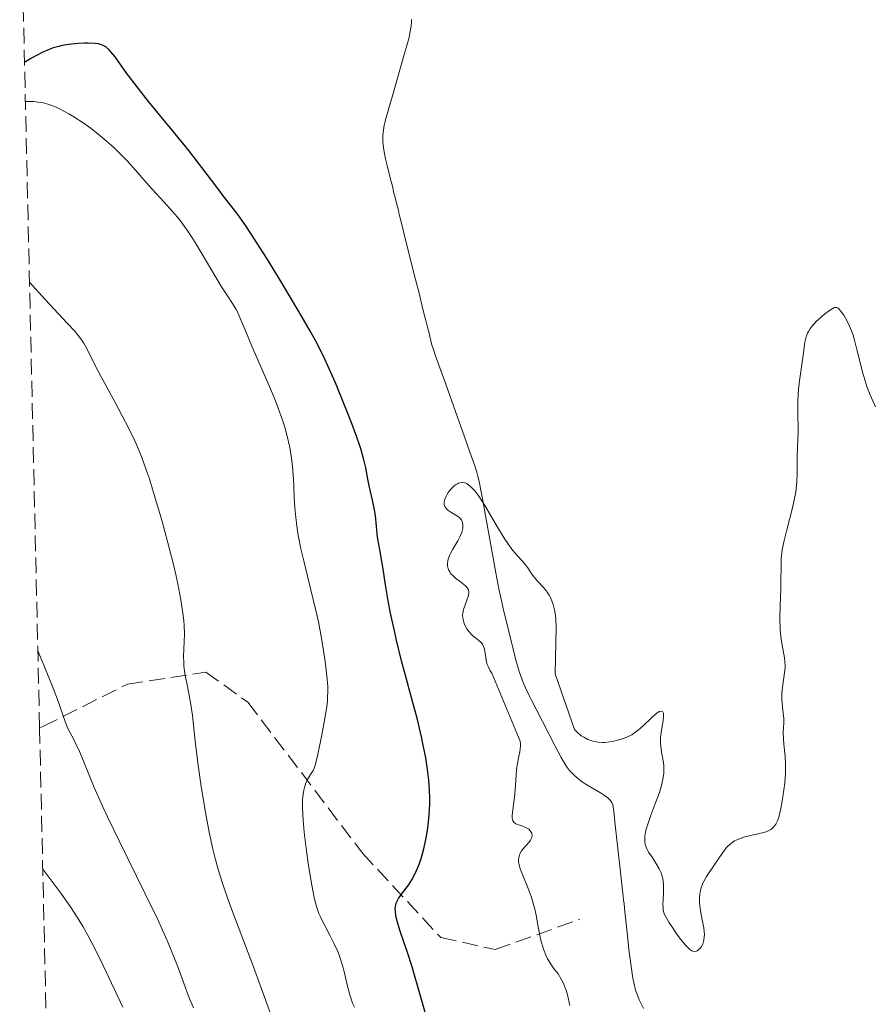
# Model space of a CAD drawing. Units: metres. Extents: x 654684 to 658142, y 4753309 to 4755700.
# Drawn here: x 654703 to 654798, y 4754637 to 4754745 of the extents above; entities that cross this region are included whole.
import ezdxf

# ---------------------------------------------------------------- set-up
doc = ezdxf.new("R2010")
doc.units = ezdxf.units.M
doc.header["$MEASUREMENT"] = 0
doc.linetypes.add('DGN Style 3', pattern=[2.435890702152634, 1.739921930109024, -0.6959687720436097])
for name, color, linetype, lineweight in [('Cauce lineal', 142, 'Continuous', 13), ('Curva de nivel directora', 30, 'Continuous', 30), ('Curva de nivel intermedia', 30, 'Continuous', 0), ('Senda', 7, 'DGN Style 3', 0), ('Zona arbolada', 92, 'DGN Style 3', 0)]:
    doc.layers.add(name, color=color, linetype=linetype, lineweight=lineweight)

msp = doc.modelspace()

# ---------------------------------------------------------------- linework, layer by layer
at = {"layer": 'Cauce lineal', "color": 142, "linetype": 'Continuous', "lineweight": 13}
for points in [[(654746.7100000001, 4754745.52, 821.5800000000019), (654746.7100000001, 4754745.27, 821.570000000007), (654746.6699999999, 4754744.76, 821.5599999999977), (654746.5499999998, 4754744.01, 821.5399999999936), (654746.4500000002, 4754743.529999999, 821.5200000000042), (654746.2100000001, 4754742.65, 821.5), (654745.8899999997, 4754741.539999999, 821.4900000000052), (654745.7300000006, 4754740.980000001, 821.5200000000042), (654745.4299999997, 4754739.939999999, 821.6000000000058), (654744.6100000005, 4754737.08, 821.8800000000047), (654744.2199999997, 4754735.710000001, 821.9700000000012), (654744.1100000005, 4754735.33, 821.9799999999959), (654743.9299999997, 4754734.689999999, 821.9600000000065), (654743.79, 4754734.16, 821.8999999999943), (654743.7199999997, 4754733.850000001, 821.8500000000058), (654743.6100000005, 4754733.300000001, 821.7299999999959), (654743.5599999997, 4754732.74, 821.6000000000058), (654743.5499999998, 4754732.449999999, 821.5399999999936), (654743.5700000003, 4754731.980000001, 821.4400000000023), (654743.6699999999, 4754731.140000001, 821.279999999999), (654743.8600000005, 4754730.130000001, 821.1199999999953), (654744.0300000003, 4754729.41, 821.0200000000042), (654744.3600000005, 4754728.039999999, 820.8399999999965), (654744.6399999997, 4754726.960000001, 820.7299999999959), (654744.75, 4754726.5, 820.6999999999972), (654744.9100000003, 4754725.869999999, 820.6900000000023), (654745.0599999997, 4754725.25, 820.7100000000065), (654745.2699999996, 4754724.42, 820.75), (654745.3700000001, 4754724.01, 820.75), (654745.54, 4754723.350000001, 820.7100000000065), (654745.8399999999, 4754722.119999999, 820.6300000000047), (654746.0700000003, 4754721.210000001, 820.6000000000058), (654746.6900000004, 4754718.74, 820.5599999999977), (654747.0300000003, 4754717.369999999, 820.570000000007), (654747.5099999999, 4754715.470000001, 820.6300000000047), (654748.0199999996, 4754713.42, 820.75), (654748.2000000002, 4754712.699999999, 820.75), (654748.2999999998, 4754712.310000001, 820.7299999999959), (654748.5199999996, 4754711.42, 820.6600000000036), (654748.6500000004, 4754710.9, 820.6000000000058), (654748.8600000005, 4754710.039999999, 820.4700000000012), (654748.9400000004, 4754709.730000001, 820.4199999999983), (654749.1299999999, 4754709.09, 820.3399999999965), (654749.3600000005, 4754708.4, 820.2899999999936), (654749.9400000004, 4754706.77, 820.2299999999959), (654750.4900000002, 4754705.26, 820.1999999999972), (654751.5599999997, 4754702.27, 820.1900000000023), (654752.5700000003, 4754699.480000001, 820.2200000000012), (654753.3200000003, 4754697.380000001, 820.1699999999983), (654753.6699999999, 4754696.369999999, 820.1399999999995), (654753.9199999999, 4754695.57, 820.1100000000006), (654754.0300000003, 4754695.140000001, 820.0899999999965), (654754.2100000001, 4754694.359999999, 820.070000000007), (654754.5599999997, 4754692.619999999, 820.029999999999), (654756.04, 4754684.449999999, 819.8600000000006), (654756.3600000005, 4754682.699999999, 819.8300000000019), (654756.5300000003, 4754681.869999999, 819.820000000007), (654756.8700000001, 4754680.390000001, 819.7700000000042), (654757.9400000004, 4754676.039999999, 819.6300000000047), (654758.2100000001, 4754674.980000001, 819.6199999999953), (654758.3499999996, 4754674.439999999, 819.6399999999995), (654758.5999999996, 4754673.560000001, 819.6999999999972), (654758.7400000002, 4754673.16, 819.75), (654759.04, 4754672.350000001, 819.8500000000058), (654759.29, 4754671.76, 819.9199999999983), (654759.6900000004, 4754670.92, 819.9499999999972), (654759.9500000002, 4754670.41, 819.9499999999972), (654760.4600000001, 4754669.42, 819.8999999999943), (654762.5700000003, 4754665.34, 819.6000000000058), (654763.2300000006, 4754664.09, 819.5200000000042), (654763.4800000006, 4754663.640000001, 819.4900000000052)], [(654763.4800000006, 4754663.640000001, 819.4900000000052), (654763.8300000001, 4754663.09, 819.4700000000012), (654764.1600000003, 4754662.65, 819.4600000000065), (654764.3399999999, 4754662.449999999, 819.4600000000065), (654764.6200000001, 4754662.16, 819.4600000000065), (654765.0599999997, 4754661.76, 819.4499999999972), (654765.5499999998, 4754661.41, 819.4400000000023), (654765.9000000004, 4754661.180000001, 819.429999999993), (654766.6900000004, 4754660.710000001, 819.3800000000047), (654767.5899999999, 4754660.180000001, 819.2899999999936), (654768.0099999999, 4754659.9, 819.2400000000052), (654768.3700000001, 4754659.630000001, 819.1999999999972), (654768.5199999996, 4754659.5, 819.179999999993), (654768.6399999997, 4754659.369999999, 819.1600000000036), (654768.8200000003, 4754659.119999999, 819.1499999999943), (654768.9199999999, 4754658.850000001, 819.1499999999943), (654768.9699999997, 4754658.65, 819.1600000000036), (654769.0300000003, 4754658.16, 819.1999999999972), (654769.1600000003, 4754656.980000001, 819.3300000000019), (654769.2699999996, 4754655.99, 819.3999999999943), (654769.5300000003, 4754653.710000001, 819.5099999999949), (654769.7800000003, 4754651.42, 819.4400000000023), (654769.8899999997, 4754650.41, 819.3699999999953), (654770.0300000003, 4754649.109999999, 819.2400000000052), (654770.1200000001, 4754648.359999999, 819.1699999999983), (654770.1699999999, 4754647.9, 819.1499999999943), (654770.2699999996, 4754647.039999999, 819.1399999999995), (654770.4100000003, 4754645.77, 819.1699999999983), (654770.4800000006, 4754645.140000001, 819.1600000000036), (654770.7199999997, 4754642.91, 819.0399999999936), (654770.9800000006, 4754640.779999999, 819.0099999999949), (654771.1299999999, 4754639.75, 819), (654771.3099999997, 4754638.91, 819), (654771.4500000002, 4754638.4, 819), (654771.5700000003, 4754638.060000001, 818.9900000000052), (654771.8600000005, 4754637.34, 818.9799999999959), (654772.3099999997, 4754636.380000001, 818.9499999999972)]]:
    msp.add_polyline3d(points, dxfattribs=at)
at = {"layer": 'Curva de nivel directora', "color": 30, "linetype": 'Continuous', "lineweight": 30, "flags": 128}
for points, elevation in [([(654737.1500000004, 4754708.039999999), (654736.8099999984, 4754708.730000001), (654736.1299999988, 4754710.080000003), (654735.6199999992, 4754711.01), (654734.41, 4754713.119999999), (654732.0099999994, 4754717.12), (654730.7099999986, 4754719.220000002), (654728.9299999994, 4754722), (654728.4199999997, 4754722.76), (654727.5399999992, 4754724.010000002), (654726.7900000003, 4754724.99), (654725.9400000009, 4754726.07), (654725.5499999997, 4754726.57), (654724.6299999988, 4754727.789999999), (654723.1200000001, 4754729.800000001), (654722.1299999999, 4754731.060000001), (654720.3099999982, 4754733.29), (654717.7099999988, 4754736.470000001), (654716.5499999986, 4754737.920000001), (654715.2099999997, 4754739.710000001), (654714.0000000006, 4754741.380000001), (654713.5499999991, 4754741.939999999), (654713.3500000001, 4754742.160000001), (654712.979999999, 4754742.480000001), (654712.8499999995, 4754742.560000001), (654712.6100000005, 4754742.690000001), (654712.3499999987, 4754742.770000001), (654712.1699999999, 4754742.810000001), (654711.7699999998, 4754742.86), (654711.05, 4754742.900000001), (654710.6399999988, 4754742.900000001), (654709.9799999995, 4754742.869999999), (654708.8799999999, 4754742.750000001), (654708.1800000002, 4754742.630000001), (654707.8000000003, 4754742.550000003), (654707.1799999988, 4754742.369999999), (654706.4900000005, 4754742.099999999), (654706.1100000005, 4754741.930000001), (654705.2599999988, 4754741.510000001), (654704.7800000005, 4754741.24), (654704.0099999993, 4754740.779999999)], 825.0000000000002), ([(654748.3199999996, 4754635.560000001), (654747.4500000001, 4754638.680000002), (654747.0599999989, 4754640.050000002), (654746.7799999996, 4754640.970000003), (654746.2699999999, 4754642.560000001), (654745.4699999997, 4754644.91), (654745.1999999993, 4754645.770000001), (654745.0299999993, 4754646.41), (654744.9800000002, 4754646.689999999), (654744.94, 4754647.080000001), (654744.9299999988, 4754647.440000001), (654744.949999999, 4754647.600000001), (654745.0000000002, 4754647.840000001), (654745.0400000005, 4754648), (654745.1700000003, 4754648.300000002), (654745.2899999986, 4754648.529999999), (654745.5999999993, 4754648.99), (654746.3700000005, 4754650.010000002), (654746.7599999993, 4754650.600000001), (654746.9400000004, 4754650.930000001), (654747.2800000003, 4754651.630000002), (654747.5899999987, 4754652.390000002), (654747.7699999998, 4754652.920000002), (654748.0800000003, 4754654.000000001), (654748.3499999986, 4754655.230000001), (654748.4800000006, 4754656.060000002), (654748.5599999987, 4754656.620000001), (654748.6700000004, 4754657.750000002), (654748.7300000008, 4754658.920000001), (654748.7399999998, 4754659.54), (654748.7099999984, 4754660.520000001), (654748.6300000002, 4754661.59), (654748.5699999998, 4754662.160000003), (654748.4899999994, 4754662.77), (654748.2900000005, 4754664.060000001), (654748.02, 4754665.430000001), (654747.8300000001, 4754666.380000002), (654747.3799999985, 4754668.279999999), (654746.8099999987, 4754670.410000003), (654746.0199999996, 4754673.270000001), (654745.6199999994, 4754674.740000002), (654745.0599999984, 4754677.020000001), (654744.8300000004, 4754678.04), (654744.4100000003, 4754680.000000001), (654744.1399999999, 4754681.359999999), (654743.8400000002, 4754683.15), (654743.5499999997, 4754685.11), (654743.42, 4754685.930000001), (654743.23, 4754686.980000001), (654742.9999999999, 4754688.190000001), (654742.9199999993, 4754688.74), (654742.839999999, 4754689.59), (654742.7299999993, 4754690.780000002), (654742.6399999999, 4754691.42), (654742.4299999998, 4754692.470000001), (654742.099999999, 4754693.920000002), (654741.9499999993, 4754694.619999999), (654741.6799999988, 4754696.050000002), (654741.4699999987, 4754696.920000001), (654741.1499999991, 4754698.029999999), (654740.9399999991, 4754698.689999999), (654740.6799999997, 4754699.440000001), (654740.0499999993, 4754701.130000002), (654739.3299999996, 4754702.970000002), (654738.3199999994, 4754705.420000002), (654737.8299999998, 4754706.550000003), (654737.1500000004, 4754708.039999999)], 825.0000000000001)]:
    msp.add_lwpolyline(points, dxfattribs=dict(at, elevation=elevation))
at = {"layer": 'Curva de nivel intermedia', "color": 30, "linetype": 'Continuous', "lineweight": 0, "flags": 128}
for points, elevation in [([(654717.4400000006, 4754727.529999999), (654716.7300000021, 4754728.33), (654715.7300000006, 4754729.470000001), (654715.1900000019, 4754730.06), (654714.3200000002, 4754730.960000001), (654713.8500000008, 4754731.42), (654712.8200000004, 4754732.319999999), (654712.3399999999, 4754732.720000001), (654711.3499999996, 4754733.490000002), (654710.6000000008, 4754734.029999999), (654709.4699999999, 4754734.779999998), (654708.9100000011, 4754735.109999999), (654707.9600000011, 4754735.619999999), (654707.5000000007, 4754735.84), (654706.800000001, 4754736.100000001), (654706.1100000005, 4754736.300000001), (654705.7599999994, 4754736.37), (654705.0399999997, 4754736.460000002), (654704.6700000009, 4754736.470000001), (654704.1100000021, 4754736.449999998)], 830), ([(654740.4299999994, 4754636.539999997), (654740.2200000016, 4754636.989999999), (654740.0100000014, 4754637.559999999), (654739.9000000019, 4754637.899999999), (654739.5900000011, 4754639.159999999), (654739.2800000005, 4754640.470000001), (654739.0900000005, 4754641.150000001), (654738.7599999997, 4754642.17), (654738.5800000008, 4754642.67), (654738.1600000006, 4754643.609999999), (654737.7200000003, 4754644.49), (654737.1500000004, 4754645.539999999), (654736.9100000013, 4754646.010000001), (654736.6299999995, 4754646.569999999), (654736.510000001, 4754646.859999999), (654736.3400000012, 4754647.310000001), (654736.1, 4754648.140000001), (654735.9800000014, 4754648.65), (654735.7199999999, 4754649.980000001), (654735.3200000019, 4754652.390000001), (654735.1200000008, 4754653.769999999), (654734.8700000005, 4754655.859999998), (654734.7499999999, 4754657.180000001), (654734.7100000017, 4754657.79), (654734.6800000004, 4754658.619999999), (654734.7000000007, 4754659.350000001), (654734.7300000018, 4754659.770000001), (654734.8300000002, 4754660.470000001), (654734.9000000019, 4754660.77), (654735.0600000004, 4754661.259999999), (654735.2400000015, 4754661.640000001), (654735.5900000002, 4754662.189999999), (654735.8700000017, 4754662.649999999), (654735.9800000014, 4754662.899999999), (654736.14, 4754663.359999999), (654736.4000000015, 4754664.399999999), (654736.8300000007, 4754666.569999999), (654737.0499999998, 4754667.779999998), (654737.3200000002, 4754669.449999998), (654737.4299999997, 4754670.310000001), (654737.4600000011, 4754670.689999999), (654737.4900000001, 4754671.399999999), (654737.4700000001, 4754671.9), (654737.3800000006, 4754673.080000001), (654737.1799999994, 4754674.679999999), (654737.0499999998, 4754675.640000001), (654736.7800000015, 4754677.249999999), (654736.4400000018, 4754679.04), (654736.2300000016, 4754679.989999999), (654735.5000000007, 4754683.019999999), (654734.8200000012, 4754685.77), (654734.5100000006, 4754687.12), (654734.2500000013, 4754688.430000001), (654734.1500000008, 4754689.06), (654734.0200000011, 4754689.970000001), (654733.9500000018, 4754690.550000001), (654733.8500000013, 4754691.680000001), (654733.7800000019, 4754692.75), (654733.7199999993, 4754694.100000001), (654733.6900000003, 4754694.750000001), (654733.5800000008, 4754696.179999999), (654733.4700000013, 4754697.119999997), (654733.4000000019, 4754697.58), (654733.2800000012, 4754698.279999998), (654732.9600000017, 4754699.680000001), (654732.6900000012, 4754700.640000001), (654732.480000001, 4754701.289999999), (654732.0099999994, 4754702.640000001), (654731.7100000001, 4754703.42), (654731.0500000005, 4754705.02), (654729.0999999992, 4754709.46), (654728.4300000009, 4754711.079999999), (654727.7900000017, 4754712.640000001), (654727.51, 4754713.249999999), (654727.3600000002, 4754713.529999998), (654727.0400000006, 4754714.060000001), (654726.2600000005, 4754715.259999999), (654725.7599999999, 4754716.029999999), (654722.9099999999, 4754720.8), (654722.0300000015, 4754722.160000001), (654721.4700000006, 4754722.939999999), (654721.1100000007, 4754723.430000001), (654720.3600000018, 4754724.34), (654719.440000001, 4754725.359999999), (654718.12, 4754726.77), (654717.4400000006, 4754727.529999999)], 830), ([(654720.4400000002, 4754685.359999998), (654719.8299999998, 4754687.759999999), (654719.1500000004, 4754690.26), (654718.2200000006, 4754693.430000001), (654717.7900000014, 4754694.82), (654717.4800000007, 4754695.73), (654716.9199999997, 4754697.300000001), (654716.380000001, 4754698.62), (654716.000000001, 4754699.429999999), (654715.1600000006, 4754701.099999999), (654714.0000000006, 4754703.26), (654712.4200000003, 4754706.17), (654711.780000001, 4754707.399999999), (654710.9100000015, 4754709.140000001), (654710.5499999995, 4754709.8), (654710.1100000013, 4754710.439999999), (654709.8400000009, 4754710.779999999), (654709.5200000012, 4754711.15), (654708.7200000011, 4754712.02), (654706.2800000003, 4754714.619999999), (654704.5599999991, 4754716.539999999)], 835.0000000000003), ([(654778.9700000006, 4754645.279999999), (654778.8099999997, 4754646.149999999), (654778.5800000017, 4754647.430000001), (654778.5100000001, 4754648.069999999), (654778.5000000012, 4754648.689999998), (654778.5200000014, 4754648.999999999), (654778.5999999995, 4754649.430000001), (654778.6700000011, 4754649.699999998), (654778.8800000012, 4754650.219999999), (654778.9999999997, 4754650.470000001), (654779.2800000012, 4754650.960000001), (654780.2100000011, 4754652.32), (654781.0600000005, 4754653.61), (654781.36, 4754654.01), (654781.520000001, 4754654.189999999), (654781.8700000019, 4754654.529999998), (654782.0599999997, 4754654.679999999), (654782.3800000015, 4754654.88), (654782.7300000001, 4754655.05), (654782.9800000006, 4754655.15), (654783.5100000004, 4754655.32), (654785.1399999997, 4754655.689999999), (654785.8400000016, 4754655.880000001), (654786.2200000016, 4754656.050000001), (654786.3800000001, 4754656.149999999), (654786.5900000003, 4754656.31), (654786.7200000001, 4754656.439999999), (654786.9400000012, 4754656.739999999), (654787.12, 4754657.099999999), (654787.2200000007, 4754657.390000001), (654787.4100000006, 4754658.08), (654787.6000000006, 4754659.029999998), (654787.8200000019, 4754660.499999999), (654787.9000000001, 4754661.259999999), (654787.9800000006, 4754662.369999999), (654787.9900000017, 4754662.880000002), (654787.9900000017, 4754663.349999999), (654787.9500000017, 4754664.189999999), (654787.8100000008, 4754665.539999999), (654787.7600000015, 4754666.100000001), (654787.7500000005, 4754666.88), (654787.7900000006, 4754667.890000001), (654787.7900000006, 4754668.409999999), (654787.7100000001, 4754669.259999999), (654787.6000000006, 4754670.49), (654787.5899999995, 4754671.140000001), (654787.6100000017, 4754671.470000002), (654787.69, 4754672.140000001), (654787.870000001, 4754673.409999999), (654787.9400000004, 4754673.960000001), (654787.9400000004, 4754674.199999998), (654787.9300000013, 4754674.649999999), (654787.870000001, 4754675.079999999), (654787.6800000012, 4754676.060000001), (654787.5500000014, 4754676.930000001), (654787.490000001, 4754677.42), (654787.4199999997, 4754678.219999999), (654787.3700000005, 4754679.509999999), (654787.3900000005, 4754680.850000001), (654787.4700000009, 4754682.640000001), (654787.490000001, 4754683.499999999), (654787.5, 4754685.169999998), (654787.5300000013, 4754686.039999999), (654787.640000001, 4754686.99), (654787.7200000013, 4754687.5), (654787.8399999997, 4754688.039999999), (654788.1300000005, 4754689.199999998), (654788.7800000008, 4754691.640000001), (654789.0300000011, 4754692.830000001), (654789.1200000006, 4754693.390000001), (654789.23, 4754694.46), (654789.2700000004, 4754695.449999998), (654789.2800000014, 4754697.23), (654789.3200000017, 4754698.41), (654789.390000001, 4754699.869999999), (654789.4000000021, 4754700.59), (654789.3700000008, 4754701.7), (654789.3399999996, 4754702.76), (654789.3399999996, 4754703.32), (654789.3799999999, 4754704.21), (654789.4100000011, 4754704.680000001), (654789.5200000006, 4754705.66), (654789.9299999997, 4754708.48), (654790.1200000019, 4754709.91), (654790.2699999994, 4754710.509999999), (654790.4200000013, 4754710.890000001), (654790.5199999998, 4754711.079999999), (654790.6900000018, 4754711.359999998), (654790.890000001, 4754711.640000001), (654791.3899999993, 4754712.199999998), (654791.9500000002, 4754712.71), (654792.3200000012, 4754713.019999999), (654792.9699999995, 4754713.48), (654793.3200000004, 4754713.679999998), (654793.4500000001, 4754713.73), (654793.6700000013, 4754713.73), (654793.7899999998, 4754713.66), (654793.8700000005, 4754713.59), (654794.0600000003, 4754713.380000001), (654794.4100000013, 4754712.9), (654794.6100000001, 4754712.569999999)], 820), ([(654794.6100000001, 4754712.569999999), (654794.9400000009, 4754711.949999998), (654795.2800000008, 4754711.15), (654795.4400000017, 4754710.67), (654795.6000000003, 4754710.140000001), (654795.910000001, 4754708.96), (654796.5200000012, 4754706.49), (654796.8400000008, 4754705.390000001), (654797.0000000017, 4754704.909999999), (654797.3300000003, 4754704.09), (654797.9400000006, 4754702.789999999)], 820), ([(654758.74, 4754665.359999998), (654758.730000001, 4754665.56), (654758.7000000019, 4754665.869999997), (654755.5700000004, 4754673.369999999), (654755.4000000006, 4754673.659999999), (654755.1700000004, 4754674.109999998), (654755.0800000011, 4754674.350000001), (654755.0099999994, 4754674.599999999), (654754.9100000011, 4754675.099999999), (654754.7600000014, 4754676.050000001), (654754.6400000006, 4754676.440000001), (654754.5500000013, 4754676.599999999), (654754.3300000001, 4754676.859999998), (654753.4800000006, 4754677.509999999), (654753.3399999997, 4754677.649999999), (654753.0700000015, 4754677.949999999), (654752.8400000012, 4754678.289999999), (654752.5799999998, 4754678.77), (654752.4900000005, 4754678.999999999), (654752.4400000012, 4754679.17), (654752.3699999996, 4754679.489999999), (654752.3600000008, 4754679.8), (654752.3800000009, 4754679.999999999), (654752.4600000014, 4754680.42), (654752.9599999997, 4754681.84), (654753.0300000013, 4754682.210000001), (654753.0300000013, 4754682.380000001), (654752.9599999997, 4754682.640000001), (654752.7899999999, 4754682.899999999), (654752.6700000014, 4754683.029999999), (654752.5100000005, 4754683.17), (654752.1300000005, 4754683.460000001), (654751.5700000017, 4754683.880000001), (654751.3000000013, 4754684.109999999), (654751.070000001, 4754684.349999998), (654750.9800000016, 4754684.480000001), (654750.860000001, 4754684.67), (654750.8000000005, 4754684.8), (654750.7200000001, 4754685.07), (654750.7000000001, 4754685.210000001), (654750.6900000012, 4754685.49), (654750.7300000013, 4754685.779999998), (654750.7699999993, 4754685.98), (654750.9200000013, 4754686.38), (654751.0199999998, 4754686.599999999), (654751.27, 4754687.06), (654751.820000002, 4754687.980000001), (654752.0600000012, 4754688.439999999), (654752.2300000011, 4754688.850000001), (654752.3000000004, 4754689.050000001), (654752.3699999996, 4754689.349999999), (654752.3899999999, 4754689.63), (654752.3899999999, 4754689.769999999), (654752.3400000005, 4754690.019999999), (654752.3000000004, 4754690.140000001), (654752.2200000001, 4754690.31), (654752.0999999992, 4754690.460000001), (654752.0000000009, 4754690.550000001), (654751.7900000009, 4754690.720000001), (654751.050000001, 4754691.149999999), (654750.7300000013, 4754691.36), (654750.5999999995, 4754691.470000001), (654750.3800000005, 4754691.789999999), (654750.3300000012, 4754691.960000001), (654750.3100000012, 4754692.16), (654750.3200000002, 4754692.29), (654750.4000000005, 4754692.58), (654750.5300000003, 4754692.909999999), (654750.6200000017, 4754693.07), (654750.7800000005, 4754693.329999999), (654751.0599999998, 4754693.689999999), (654751.3900000006, 4754694.009999999), (654751.5700000017, 4754694.149999999), (654751.7900000009, 4754694.289999999), (654751.9100000014, 4754694.34), (654752.0900000003, 4754694.399999999), (654752.3800000009, 4754694.42), (654752.5900000011, 4754694.38), (654752.7000000004, 4754694.34), (654752.8600000015, 4754694.259999999), (654753.1000000006, 4754694.100000001), (654753.2300000002, 4754693.990000002), (654753.4300000013, 4754693.81), (654753.74, 4754693.460000001), (654754.0800000018, 4754693.01), (654754.8000000016, 4754691.890000001), (654756.3200000015, 4754689.33), (654757.0200000011, 4754688.180000001), (654757.3400000008, 4754687.699999998), (654757.9100000006, 4754686.92), (654758.4000000001, 4754686.349999999), (654758.9299999999, 4754685.779999998), (654759.1500000012, 4754685.529999998), (654759.5500000013, 4754684.999999999), (654760.0000000006, 4754684.319999999), (654760.2400000021, 4754683.99), (654760.6500000011, 4754683.499999999), (654761.2300000022, 4754682.88), (654761.5000000005, 4754682.58), (654761.780000002, 4754682.199999998), (654761.9100000017, 4754681.999999999)], 820), ([(654732.3600000005, 4754632.489999999), (654729.2700000014, 4754640.979999999), (654728.1000000001, 4754644.079999999), (654726.6800000007, 4754647.880000001), (654726.0800000017, 4754649.550000001), (654725.8300000014, 4754650.319999999), (654725.3799999999, 4754651.739999999), (654725.02, 4754653.08), (654724.800000001, 4754653.970000001), (654724.4000000008, 4754655.859999998), (654723.9900000019, 4754658.009999999), (654723.7900000006, 4754659.150000001), (654723.5100000012, 4754660.899999999), (654723.1400000004, 4754663.500000001), (654722.8600000008, 4754665.899999999), (654722.5400000013, 4754668.720000001), (654722.3700000013, 4754669.940000001), (654722.0700000018, 4754671.560000001), (654721.7099999997, 4754673.36), (654721.6000000002, 4754674.149999999), (654721.5800000001, 4754674.529999999), (654721.5700000012, 4754675.269999999), (654721.6400000004, 4754676.829999999), (654721.6600000005, 4754677.73), (654721.6200000005, 4754678.640000001), (654721.5800000001, 4754679.149999999), (654721.4900000007, 4754679.999999999), (654721.2699999993, 4754681.469999999), (654720.9299999997, 4754683.239999999), (654720.7000000017, 4754684.259999999), (654720.4400000002, 4754685.359999998)], 835.0000000000001), ([(654761.9100000017, 4754681.999999999), (654762.0800000015, 4754681.65), (654762.3400000008, 4754680.949999998), (654762.5100000007, 4754680.380000001), (654762.5800000001, 4754680.019999999), (654762.6600000004, 4754679.33), (654762.7000000007, 4754678.420000001), (654762.5900000011, 4754673.329999999), (654764.7100000001, 4754667.159999999), (654764.9900000017, 4754666.869999999), (654765.4600000011, 4754666.480000001), (654765.7200000006, 4754666.310000001), (654766.1600000008, 4754666.08), (654766.61, 4754665.91), (654766.8700000015, 4754665.84), (654767.2900000017, 4754665.77), (654767.7900000003, 4754665.749999999), (654768.0600000008, 4754665.749999999), (654768.5999999995, 4754665.800000001), (654768.8899999999, 4754665.84), (654769.3400000014, 4754665.939999999), (654770.020000001, 4754666.140000001), (654770.4700000002, 4754666.319999999), (654770.7000000004, 4754666.42), (654771.02, 4754666.599999999), (654771.3300000008, 4754666.789999999), (654771.9100000019, 4754667.24), (654772.4400000017, 4754667.709999999), (654773.0400000006, 4754668.310000001), (654773.2999999999, 4754668.57), (654773.7900000017, 4754668.99), (654774.050000001, 4754669.140000001), (654774.260000001, 4754669.210000002), (654774.440000002, 4754669.130000001), (654774.5100000014, 4754668.960000001), (654774.5300000014, 4754668.710000001), (654774.5200000004, 4754668.499999999), (654774.4600000001, 4754667.96), (654774.2800000012, 4754666.889999999), (654774.2099999996, 4754666.279999999), (654774.2000000007, 4754665.640000001), (654774.2200000008, 4754665.32), (654774.3200000013, 4754664.660000001), (654774.4900000013, 4754663.720000001), (654774.5499999993, 4754663.199999999), (654774.5600000005, 4754662.640000001), (654774.5499999993, 4754662.339999998), (654774.4900000013, 4754661.86), (654774.3900000007, 4754661.34), (654774.29, 4754660.98), (654774.070000001, 4754660.230000001), (654773.6599999998, 4754659.079999999), (654773.100000001, 4754657.600000001), (654772.8600000017, 4754656.949999999), (654772.6300000015, 4754656.189999999), (654772.5500000011, 4754655.850000001), (654772.4700000007, 4754655.389999999), (654772.4600000017, 4754654.970000002), (654772.4700000007, 4754654.779999999), (654772.5199999998, 4754654.49), (654772.5800000002, 4754654.300000001), (654772.7300000022, 4754653.930000001), (654772.8799999997, 4754653.65), (654773.2599999997, 4754653.069999999), (654773.8099999997, 4754652.24), (654774.0599999998, 4754651.8), (654774.27, 4754651.34), (654774.3500000006, 4754651.100000001), (654774.450000001, 4754650.74), (654774.4900000013, 4754650.489999999), (654774.5400000005, 4754649.980000001), (654774.5400000005, 4754649.229999999), (654774.4900000013, 4754648.319999999), (654774.4700000011, 4754647.930000001), (654774.4800000001, 4754647.439999999), (654774.5000000002, 4754647.230000001), (654774.6100000021, 4754646.830000001), (654774.7300000006, 4754646.560000001), (654775.0999999993, 4754645.92), (654775.6500000014, 4754645.09), (654775.9599999997, 4754644.640000001), (654776.4500000015, 4754643.989999999), (654776.9200000009, 4754643.410000001), (654777.1399999999, 4754643.179999999), (654777.3300000001, 4754643), (654777.4500000007, 4754642.899999999), (654777.6699999997, 4754642.760000001), (654777.7700000004, 4754642.720000001), (654777.9600000002, 4754642.680000001), (654778.1300000001, 4754642.710000001), (654778.2300000007, 4754642.749999999), (654778.4400000009, 4754642.899999999), (654778.6300000009, 4754643.109999999), (654778.7300000014, 4754643.239999998), (654778.85, 4754643.480000001), (654778.9500000004, 4754643.779999999), (654778.9900000007, 4754643.939999999), (654779.030000001, 4754644.32), (654779.0399999998, 4754644.529999998), (654779.0199999998, 4754644.890000001), (654778.9700000006, 4754645.279999999)], 820), ([(654722.6700000009, 4754636.470000001), (654722.2700000008, 4754637.369999999), (654722.0800000008, 4754637.87), (654721.6700000018, 4754638.970000001), (654721.0100000001, 4754640.789999999), (654720.5800000009, 4754641.899999999), (654719.7600000006, 4754643.88), (654719.2500000009, 4754645.020000001), (654718.6699999998, 4754646.279999998), (654717.3300000011, 4754649.039999999), (654714.4499999998, 4754654.869999998), (654713.1700000013, 4754657.539999999), (654712.6200000015, 4754658.720000001), (654711.7100000017, 4754660.789999999), (654710.4500000011, 4754663.850000001), (654709.9999999995, 4754664.92), (654709.8000000007, 4754665.349999999), (654709.4400000008, 4754666.069999998), (654708.8000000014, 4754667.27), (654708.5199999999, 4754667.929999999), (654708.2300000016, 4754668.779999998), (654707.6399999993, 4754670.499999999), (654707.1699999998, 4754671.750000001), (654706.1600000019, 4754674.259999999), (654705.48, 4754675.859999999)], 840), ([(654764.2000000004, 4754636.73), (654763.9200000011, 4754637.899999999), (654763.7700000014, 4754638.42), (654763.5999999992, 4754638.869999999), (654763.4900000019, 4754639.140000001), (654763.2500000005, 4754639.619999997), (654762.8900000006, 4754640.199999999), (654762.4000000012, 4754640.850000001), (654762.170000001, 4754641.17), (654761.8800000005, 4754641.63), (654761.7400000017, 4754641.88), (654761.5499999997, 4754642.279999999), (654761.2800000013, 4754642.930000001), (654761.0500000011, 4754643.67), (654760.9500000007, 4754644.07), (654760.6900000012, 4754645.409999999), (654760.4600000011, 4754646.679999999), (654760.3300000014, 4754647.329999999), (654760.0800000011, 4754648.279999999), (654759.9300000013, 4754648.739999999), (654759.6100000016, 4754649.619999998), (654758.9500000001, 4754651.17), (654758.7100000009, 4754651.810000001), (654758.6300000005, 4754652.099999999), (654758.540000001, 4754652.609999998), (654758.5299999998, 4754652.759999998), (654758.5499999999, 4754653.039999999), (654758.6200000015, 4754653.310000001), (654758.6799999997, 4754653.470000002), (654758.8600000006, 4754653.789999999), (654758.9900000002, 4754653.970000001), (654759.2899999998, 4754654.31), (654759.6900000023, 4754654.75), (654759.8500000008, 4754654.970000002), (654759.9700000016, 4754655.179999999), (654760.0000000006, 4754655.289999999), (654760.0300000019, 4754655.439999999), (654759.9800000006, 4754655.74), (654759.8100000005, 4754655.999999999), (654759.6500000019, 4754656.16), (654759.5300000012, 4754656.259999999), (654759.2400000007, 4754656.41), (654758.8899999997, 4754656.539999999), (654758.4300000014, 4754656.679999999), (654758.2300000003, 4754656.779999999), (654758.0600000004, 4754656.9), (654757.9900000012, 4754656.980000001), (654757.9000000019, 4754657.109999998), (654757.8500000003, 4754657.279999998), (654757.8400000014, 4754657.41), (654757.8300000002, 4754657.720000001), (654757.8900000006, 4754658.269999998), (654758.0100000014, 4754659.180000001), (654758.0800000007, 4754659.699999998), (654758.1900000002, 4754660.999999999), (654758.3100000008, 4754662.73), (654758.4000000001, 4754663.46), (654758.520000001, 4754664.050000001), (654758.6700000007, 4754664.699999998), (654758.7199999999, 4754665.019999999), (654758.74, 4754665.359999998)], 820), ([(654714.8700000001, 4754636.52), (654712.6799999997, 4754641.12), (654711.6900000017, 4754643.140000001), (654710.8900000014, 4754644.680000001), (654710.4900000013, 4754645.390000002), (654709.8400000009, 4754646.46), (654709.0899999999, 4754647.600000001), (654708.6500000019, 4754648.23), (654707.9100000019, 4754649.249999999), (654706.020000001, 4754651.759999999)], 845)]:
    msp.add_lwpolyline(points, dxfattribs=dict(at, elevation=elevation))
at = {"layer": 'Senda', "color": 7, "linetype": 'DGN Style 3', "lineweight": 0}
msp.add_polyline3d([(654705.6700000024, 4754667.36, 841.050000000003), (654706.05, 4754667.510000001, 840.8999999999943), (654715.3599999995, 4754672.170000001, 837.2500000000001), (654724.010000002, 4754673.500000001, 834.2599999999949), (654728.6700000024, 4754670.17, 832.9100000000037), (654741.3099999977, 4754653.529999999, 827.5700000000071), (654749.9600000002, 4754644.220000003, 823.6399999999995), (654755.9499999982, 4754642.890000002, 821.7700000000042), (654765.2699999989, 4754646.220000001, 820)], dxfattribs=at)
at = {"layer": 'Zona arbolada', "color": 92, "linetype": 'DGN Style 3', "lineweight": 0}
msp.add_polyline3d([(654714.3200000003, 4754284.34, 927.3800000000047), (654706.6699999999, 4754622.810000001, 855.8899999999995), (654706.5899999999, 4754626.67, 855.8899999999995), (654705.6699999999, 4754667.359999999, 841.050000000003), (654703.4800000006, 4754764.130000001, 828.9700000000012), (654718.6799999997, 4754772.730000001, 828.4100000000036), (654729.6200000001, 4754774.279999999, 828.4100000000036), (654735.9400000004, 4754778.949999999, 828.4100000000036), (654738.8399999999, 4754797.279999999, 828.4100000000036), (654730.6600000003, 4754837.119999999, 832.1399999999995), (654734.4600000001, 4754841.980000001, 834), (654756.8899999997, 4754825.210000001, 839.5899999999965), (654786.8700000001, 4754794.180000001, 839.5899999999965), (654802.25, 4754761.99, 839.5899999999965), (654814.9800000006, 4754723.810000001, 839.5899999999965), (654823.0599999997, 4754676.199999999, 839.5899999999965), (654832.2800000003, 4754615.119999999, 846.1100000000006), (654837, 4754592.130000001, 846.1100000000006), (654847.6799999997, 4754567.4, 841.4499999999971), (654858.75, 4754561.180000001, 841.4499999999971), (654884.8200000003, 4754559.550000001, 839.5899999999965), (654900.3499999996, 4754560.029999999, 838.6600000000036)], dxfattribs=at)

doc.saveas('drawing.dxf')
